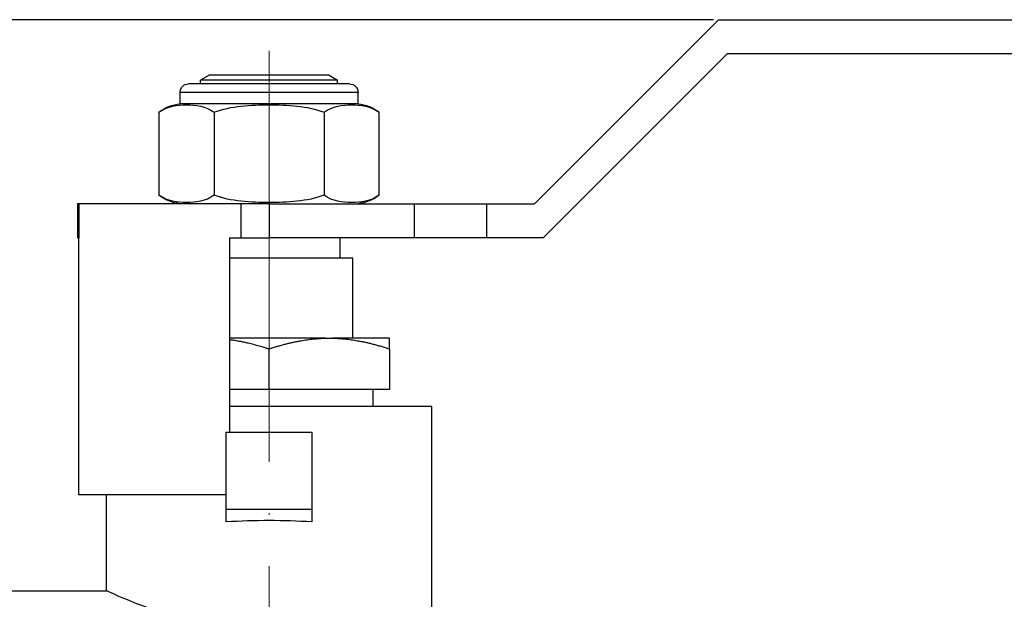
# Model space of a CAD drawing. Units: millimetres. Extents: x 416 to 3095, y 253 to 953.
# Drawn here: x 778 to 835, y 646 to 680 of the extents above; entities that cross this region are included whole.
import ezdxf

# ---------------------------------------------------------------- set-up
doc = ezdxf.new("R2010")
doc.units = ezdxf.units.MM
doc.linetypes.add('ACAD_ISO04W100', pattern=[30, 24, -3, 0, -3])
doc.layers.get('0').update_dxf_attribs({"color": 220})
for name, color, linetype, lineweight in [('Осевая', 1, 'ACAD_ISO04W100', 15), ('Основная толстая', 7, 'Continuous', 30), ('Размеры', 7, 'Continuous', 18)]:
    doc.layers.add(name, color=color, linetype=linetype, lineweight=lineweight)
doc.styles.add('VALтекст', font='isocpeur.ttf', dxfattribs={"height": 2.5})
doc.dimstyles.new('VALразмер1', dxfattribs={"dimtxt": 2.5, "dimasz": 2.5, "dimexe": 1, "dimexo": 0.6, "dimgap": 1, "dimtad": 1, "dimdec": 1, "dimdsep": 46, "dimtxsty": 'VALтекст', "dimcen": 2.5, "dimclrt": 256, "dimadec": 0, "dimazin": 0, "dimtfac": 1, "dimtdec": 1, "dimtmove": 0, "dimatfit": 3, "dimfxl": 1, "dimarcsym": 0})

# ---------------------------------------------------------------- blocks, each defined once
blk = doc.blocks.new('*U378')
at = {"layer": 'Осевая', "color": 0, "transparency": 16777216}
blk.add_line((0, 6.004), (0, -36.536), dxfattribs=at)
blk = doc.blocks.new('A$C13487018')
at = {"layer": 'Основная толстая', "extrusion": (-2.22045e-16, 1, -2.22045e-16)}
for p, q in [((-11.511, 43.233), (-0.761, 53.983)), ((-0.761, 53.983), (55.258, 53.983)), ((-0.261, 51.983), (-11.011, 41.233)), ((55.258, 51.983), (-0.261, 51.983)), ((-30.508, 50.733), (-31.008, 50.444)), ((-23.508, 50.733), (-30.508, 50.733)), ((-23.508, 50.733), (-23.008, 50.444)), ((-22.311, 50.233), (-31.704, 50.233)), ((-23.008, 50.444), (-31.008, 50.444)), ((-31.008, 50.233), (-31.008, 50.444)), ((-23.008, 50.233), (-23.008, 50.444)), ((-21.811, 49.733), (-32.204, 49.733)), ((-32.204, 49.074), (-32.204, 49.733)), ((-21.811, 49.074), (-21.811, 49.733)), ((-21.811, 49.074), (-32.204, 49.074)), ((-33.436, 48.574), (-33.436, 43.733)), ((-30.222, 48.574), (-30.222, 43.733)), ((-23.793, 48.574), (-23.793, 43.733)), ((-20.579, 43.733), (-20.579, 48.574)), ((-38.119, 43.233), (-38.196, 43.233)), ((-38.196, 43.233), (-38.196, 41.233)), ((-28.659, 43.233), (-38.119, 43.233)), ((-38.119, 43.233), (-38.119, 41.233)), ((-28.659, 43.233), (-28.659, 41.233)), ((-27.01, 43.233), (-28.659, 43.233)), ((-27.01, 43.233), (-18.544, 43.233)), ((-27.01, 43.233), (-27.01, 41.233)), ((-18.544, 43.233), (-14.301, 43.233)), ((-18.544, 43.233), (-18.544, 41.233)), ((-14.301, 43.233), (-11.511, 43.233)), ((-14.301, 43.233), (-14.301, 41.233)), ((-38.196, 41.233), (-38.119, 41.233)), ((-38.128, 41.233), (-38.128, 26.233)), ((-29.315, 41.233), (-29.315, 29.881)), ((-29.315, 41.233), (-28.659, 41.233)), ((-28.659, 41.233), (-27.01, 41.233)), ((-18.544, 41.233), (-27.01, 41.233)), ((-22.859, 40.04), (-22.859, 41.233)), ((-14.301, 41.233), (-18.544, 41.233)), ((-11.011, 41.233), (-14.301, 41.233)), ((-22.109, 40.04), (-29.315, 40.04)), ((-22.109, 35.372), (-22.109, 40.04)), ((-23.71, 35.372), (-29.315, 35.372)), ((-23.71, 35.372), (-23.276, 35.372)), ((-19.979, 35.372), (-23.276, 35.372)), ((-27.008, 32.372), (-27.008, 34.747)), ((-19.979, 34.747), (-19.979, 32.372)), ((-27.008, 32.372), (-29.315, 32.372)), ((-19.979, 32.372), (-27.008, 32.372)), ((-20.924, 31.381), (-20.924, 32.372)), ((-17.508, 31.381), (-29.315, 31.381)), ((-17.508, 19.619), (-17.508, 31.381)), ((-29.508, 25.381), (-29.508, 29.881)), ((-29.508, 29.881), (-24.508, 29.881)), ((-24.508, 29.881), (-24.508, 25.381)), ((-38.128, 26.233), (-29.508, 26.233)), ((-36.508, 20.619), (-36.508, 26.233)), ((-29.508, 24.64), (-29.508, 25.381)), ((-29.508, 25.381), (-24.508, 25.381)), ((-24.508, 25.381), (-24.508, 24.64)), ((-47.008, 20.619), (-36.508, 20.619))]:
    blk.add_line(p, q, dxfattribs=at)
at = {"layer": 'Основная толстая', "extrusion": (4.93038e-32, -2.22045e-16, -1)}
for centre, radius, start, end in [((31.704, 49.733), 0.5, 360, 90), ((22.311, 49.733), 0.5, 90, 180), ((31.954, 46.691), 2.397, 51.80922, 84.01345), ((22.061, 46.691), 2.397, 95.98655, 128.19078), ((31.954, 45.617), 2.397, 275.98655, 308.19078), ((22.061, 45.617), 2.397, 231.80922, 264.01345)]:
    blk.add_arc(centre, radius, start, end, dxfattribs=at)
at = {"layer": 'Основная толстая'}
blk.add_ellipse((-27.008, 22.604), major_axis=(9.5, 0), ratio=0.222222, start_param=1.304502, end_param=1.83709, dxfattribs=at)
for points, knots in [([(-33.436, 48.574), (-32.952, 48.955), (-32.342, 49.006), (-31.315, 49.006), (-30.706, 48.955), (-30.222, 48.574)], [0.8022464, 0.8022464, 0.8022464, 0.8022464, 1.1102647, 1.1102647, 1.4182831, 1.4182831, 1.4182831, 1.4182831]), ([(-30.222, 48.574), (-29.254, 48.955), (-28.034, 49.006), (-25.981, 49.006), (-24.761, 48.955), (-23.793, 48.574)], [0.8022464, 0.8022464, 0.8022464, 0.8022464, 1.1102647, 1.1102647, 1.4182831, 1.4182831, 1.4182831, 1.4182831]), ([(-23.793, 48.574), (-23.309, 48.955), (-22.7, 49.006), (-21.673, 49.006), (-21.063, 48.955), (-20.579, 48.574)], [0.8022464, 0.8022464, 0.8022464, 0.8022464, 1.1102647, 1.1102647, 1.4182831, 1.4182831, 1.4182831, 1.4182831]), ([(-30.222, 43.733), (-30.706, 43.352), (-31.315, 43.301), (-31.829, 43.301), (-32.342, 43.301), (-32.952, 43.352), (-33.436, 43.733)], [-0.3080184, -0.3080184, -0.3080184, -0.3080184, 0, 0, 0, 0.3080184, 0.3080184, 0.3080184, 0.3080184]), ([(-23.793, 43.733), (-24.761, 43.352), (-25.981, 43.301), (-27.008, 43.301), (-28.034, 43.301), (-29.254, 43.352), (-30.222, 43.733)], [-0.3080184, -0.3080184, -0.3080184, -0.3080184, 0, 0, 0, 0.3080184, 0.3080184, 0.3080184, 0.3080184]), ([(-20.579, 43.733), (-21.063, 43.352), (-21.673, 43.301), (-22.186, 43.301), (-22.7, 43.301), (-23.309, 43.352), (-23.793, 43.733)], [-0.3080184, -0.3080184, -0.3080184, -0.3080184, 0, 0, 0, 0.3080184, 0.3080184, 0.3080184, 0.3080184]), ([(-33.008, 19.258), (-33.261, 19.337), (-33.501, 19.416), (-34.558, 19.781), (-35.286, 20.08), (-36.262, 20.502), (-36.508, 20.619), (-36.508, 20.619)], [0.630647, 0.630647, 0.630647, 0.630647, 0.7285423, 0.7285423, 1.092127, 1.092127, 1.4557118, 1.4557118, 1.4557118, 1.4557118])]:
    blk.add_open_spline(points, degree=3, knots=knots, dxfattribs=at)
for points, weights in [([(-29.315, 35.295), (-28.233, 35.155), (-27.008, 34.747)], [1.01427535884, 1.02277181564, 1]), ([(-27.008, 34.747), (-25.241, 35.335), (-23.71, 35.372)], [1, 1.03316816358, 1]), ([(-23.276, 35.372), (-21.745, 35.335), (-19.979, 34.747)], [1, 1.03316816358, 1]), ([(-19.979, 34.747), (-19.979, 35.335), (-19.979, 35.372)], [1, 1.03316816358, 1])]:
    blk.add_rational_spline(points, weights, degree=2, dxfattribs=at)
at = {"layer": 'Осевая'}
blk.add_blockref('*U378', (-27.008, 46.154), dxfattribs=at)
blk = doc.blocks.new('*D420')
at = {"layer": 'Defpoints', "color": 0, "transparency": 16777216}
for p in [(881.973, 677.824), (756.958, 599.912), (881.973, 595.035)]:
    blk.add_point(p, dxfattribs=at)
at = {"layer": 'Размеры', "color": 0, "lineweight": -2, "transparency": 16777216}
for p, q in [((881.973, 677.524), (881.973, 594.535)), ((756.958, 599.612), (756.958, 594.535)), ((758.208, 595.035), (880.723, 595.035))]:
    blk.add_line(p, q, dxfattribs=at)
at = {"layer": 'Размеры', "color": 0, "transparency": 16777216}
for points in [[(758.208, 595.243), (758.208, 594.826), (756.958, 595.035)], [(880.723, 595.243), (880.723, 594.826), (881.973, 595.035)]]:
    blk.add_solid(points, dxfattribs=at)
at = {"layer": 'Размеры', "transparency": 16777216, "insert": (819.466, 596.16), "char_height": 1.25, "attachment_point": 5, "style": 'VALтекст'}
blk.add_mtext('125', dxfattribs=at)
blk = doc.blocks.new('*D421')
at = {"layer": 'Defpoints', "color": 0, "transparency": 16777216}
for p in [(753.193, 679.824), (818.705, 679.824), (756.958, 625.841)]:
    blk.add_point(p, dxfattribs=at)
at = {"layer": 'Размеры', "color": 0, "lineweight": -2, "transparency": 16777216}
for p, q in [((818.405, 679.824), (752.693, 679.824)), ((753.193, 627.091), (753.193, 678.574)), ((756.658, 625.841), (752.693, 625.841))]:
    blk.add_line(p, q, dxfattribs=at)
at = {"layer": 'Размеры', "color": 0, "transparency": 16777216}
for points in [[(752.984, 678.574), (753.401, 678.574), (753.193, 679.824)], [(752.984, 627.091), (753.401, 627.091), (753.193, 625.841)]]:
    blk.add_solid(points, dxfattribs=at)
at = {"layer": 'Размеры', "transparency": 16777216, "insert": (752.068, 652.832), "char_height": 1.25, "attachment_point": 5, "rotation": 90, "style": 'VALтекст'}
blk.add_mtext('54', dxfattribs=at)

msp = doc.modelspace()

# ---------------------------------------------------------------- block references
msp.add_blockref('A$C13487018', (819.466, 625.841))

# ---------------------------------------------------------------- dimensions: what is measured, and where the dimension line sits
at = {"layer": 'Размеры'}
dim = msp.add_linear_dim(base=(753.193, 679.824), p1=(756.958, 625.841), p2=(818.705, 679.824), angle=90, dimstyle='VALразмер1', dxfattribs=at)
dim.commit()
dim.dimension.update_dxf_attribs({"geometry": '*D421', "text_midpoint": (752.068, 652.832)})
dim = msp.add_linear_dim(base=(881.973, 595.035), p1=(756.958, 599.912), p2=(881.973, 677.824), dimstyle='VALразмер1', dxfattribs=at)
dim.commit()
dim.dimension.update_dxf_attribs({"geometry": '*D420', "text_midpoint": (819.466, 596.16)})

doc.saveas('drawing.dxf')
